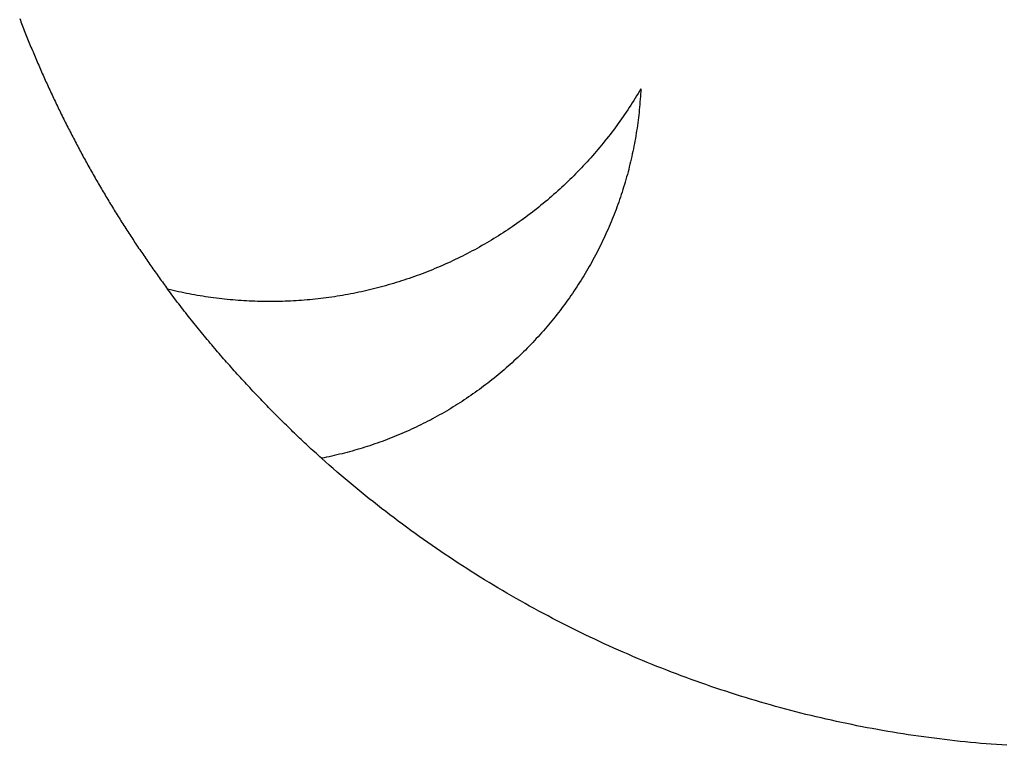
# Model space of a CAD drawing. Extents: x -538 to 538, y -379 to 379.
# Drawn here: x -532 to -177, y -356 to -94 of the extents above; entities that cross this region are included whole.
import ezdxf

# ---------------------------------------------------------------- set-up
doc = ezdxf.new("R2010")
doc.units = 0
doc.layers.get('0').update_dxf_attribs({"linetype": 'CONTINUOUS'})

msp = doc.modelspace()

# ---------------------------------------------------------------- linework, layer by layer
for p, q in [((-531.91, -94.05), (-531.68, -94.66)), ((-531.68, -94.66), (-531.45, -95.26)), ((-531.45, -95.26), (-531.21, -95.87)), ((-531.21, -95.87), (-530.98, -96.47)), ((-530.98, -96.47), (-530.74, -97.08)), ((-530.74, -97.08), (-530.51, -97.68)), ((-530.51, -97.68), (-530.27, -98.29)), ((-530.27, -98.29), (-530.03, -98.89)), ((-530.03, -98.89), (-529.79, -99.49)), ((-529.79, -99.49), (-529.55, -100.09)), ((-529.55, -100.09), (-529.31, -100.7)), ((-529.31, -100.7), (-529.07, -101.3)), ((-529.07, -101.3), (-528.82, -101.9)), ((-528.82, -101.9), (-528.58, -102.5)), ((-528.58, -102.5), (-528.33, -103.1)), ((-528.33, -103.1), (-528.09, -103.7)), ((-528.09, -103.7), (-527.84, -104.3)), ((-527.84, -104.3), (-527.59, -104.9)), ((-527.59, -104.9), (-527.34, -105.5)), ((-527.34, -105.5), (-527.09, -106.1)), ((-527.09, -106.1), (-526.84, -106.7)), ((-526.84, -106.7), (-526.59, -107.29)), ((-526.59, -107.29), (-526.33, -107.89)), ((-526.33, -107.89), (-526.08, -108.49)), ((-526.08, -108.49), (-525.82, -109.09)), ((-525.82, -109.09), (-525.57, -109.68)), ((-525.57, -109.68), (-525.31, -110.28)), ((-525.31, -110.28), (-525.05, -110.87)), ((-525.05, -110.87), (-524.8, -111.47)), ((-524.8, -111.47), (-524.54, -112.06)), ((-524.54, -112.06), (-524.28, -112.66)), ((-524.28, -112.66), (-524.01, -113.25)), ((-524.01, -113.25), (-523.75, -113.85)), ((-523.75, -113.85), (-523.49, -114.44)), ((-523.49, -114.44), (-523.22, -115.03)), ((-523.22, -115.03), (-522.96, -115.62)), ((-522.96, -115.62), (-522.69, -116.21)), ((-522.69, -116.21), (-522.43, -116.81)), ((-522.43, -116.81), (-522.16, -117.4)), ((-522.16, -117.4), (-521.89, -117.99)), ((-521.89, -117.99), (-521.62, -118.58)), ((-521.62, -118.58), (-521.35, -119.17)), ((-521.35, -119.17), (-521.08, -119.76)), ((-521.08, -119.76), (-520.8, -120.35)), ((-520.8, -120.35), (-520.53, -120.93)), ((-308.24, -120.22), (-308.75, -121.07)), ((-307.74, -119.36), (-308.24, -120.22)), ((-307.79, -120.31), (-307.84, -121.26)), ((-307.74, -119.36), (-307.79, -120.31)), ((-520.53, -120.93), (-520.25, -121.52)), ((-520.25, -121.52), (-519.98, -122.11)), ((-519.98, -122.11), (-519.7, -122.7)), ((-519.7, -122.7), (-519.43, -123.28)), ((-519.43, -123.28), (-519.15, -123.87)), ((-519.15, -123.87), (-518.87, -124.46)), ((-310.32, -123.61), (-310.85, -124.45)), ((-309.79, -122.77), (-310.32, -123.61)), ((-309.27, -121.92), (-309.79, -122.77)), ((-308.75, -121.07), (-309.27, -121.92)), ((-308.04, -124.1), (-308.12, -125.05)), ((-307.97, -123.16), (-308.04, -124.1)), ((-307.9, -122.21), (-307.97, -123.16)), ((-307.84, -121.26), (-307.9, -122.21)), ((-518.87, -124.46), (-518.59, -125.04)), ((-518.59, -125.04), (-518.31, -125.63)), ((-518.31, -125.63), (-518.03, -126.21)), ((-518.03, -126.21), (-517.74, -126.79)), ((-517.74, -126.79), (-517.46, -127.38)), ((-517.46, -127.38), (-517.17, -127.96)), ((-313.03, -127.78), (-313.59, -128.6)), ((-312.48, -126.95), (-313.03, -127.78)), ((-311.93, -126.12), (-312.48, -126.95)), ((-311.39, -125.29), (-311.93, -126.12)), ((-310.85, -124.45), (-311.39, -125.29)), ((-308.39, -127.89), (-308.5, -128.83)), ((-308.29, -126.94), (-308.39, -127.89)), ((-308.2, -126), (-308.29, -126.94)), ((-308.12, -125.05), (-308.2, -126)), ((-517.17, -127.96), (-516.89, -128.54)), ((-516.89, -128.54), (-516.6, -129.13)), ((-516.6, -129.13), (-516.31, -129.71)), ((-516.31, -129.71), (-516.03, -130.29)), ((-516.03, -130.29), (-515.74, -130.87)), ((-515.74, -130.87), (-515.45, -131.45)), ((-515.45, -131.45), (-515.16, -132.03)), ((-315.29, -131.04), (-315.87, -131.85)), ((-314.72, -130.23), (-315.29, -131.04)), ((-314.15, -129.42), (-314.72, -130.23)), ((-313.59, -128.6), (-314.15, -129.42)), ((-308.72, -130.72), (-308.84, -131.66)), ((-308.61, -129.77), (-308.72, -130.72)), ((-308.5, -128.83), (-308.61, -129.77)), ((-515.16, -132.03), (-514.86, -132.61)), ((-514.86, -132.61), (-514.57, -133.19)), ((-514.57, -133.19), (-514.28, -133.77)), ((-514.28, -133.77), (-513.98, -134.34)), ((-513.98, -134.34), (-513.69, -134.92)), ((-513.69, -134.92), (-513.39, -135.5)), ((-317.64, -134.25), (-318.24, -135.04)), ((-317.05, -133.46), (-317.64, -134.25)), ((-316.46, -132.66), (-317.05, -133.46)), ((-315.87, -131.85), (-316.46, -132.66)), ((-309.25, -134.48), (-309.4, -135.42)), ((-309.11, -133.54), (-309.25, -134.48)), ((-308.97, -132.6), (-309.11, -133.54)), ((-308.84, -131.66), (-308.97, -132.6)), ((-513.39, -135.5), (-513.09, -136.08)), ((-513.09, -136.08), (-512.79, -136.65)), ((-512.79, -136.65), (-512.49, -137.23)), ((-512.49, -137.23), (-512.19, -137.8)), ((-512.19, -137.8), (-511.89, -138.38)), ((-511.89, -138.38), (-511.59, -138.95)), ((-320.69, -138.18), (-321.32, -138.95)), ((-320.07, -137.4), (-320.69, -138.18)), ((-319.46, -136.62), (-320.07, -137.4)), ((-318.85, -135.83), (-319.46, -136.62)), ((-318.24, -135.04), (-318.85, -135.83)), ((-309.88, -138.23), (-310.05, -139.16)), ((-309.71, -137.29), (-309.88, -138.23)), ((-309.55, -136.35), (-309.71, -137.29)), ((-309.4, -135.42), (-309.55, -136.35)), ((-511.59, -138.95), (-511.29, -139.53)), ((-511.29, -139.53), (-510.99, -140.1)), ((-510.99, -140.1), (-510.68, -140.67)), ((-510.68, -140.67), (-510.37, -141.25)), ((-510.37, -141.25), (-510.07, -141.82)), ((-510.07, -141.82), (-509.76, -142.39)), ((-323.87, -142), (-324.51, -142.75)), ((-323.22, -141.24), (-323.87, -142)), ((-322.58, -140.48), (-323.22, -141.24)), ((-321.95, -139.72), (-322.58, -140.48)), ((-321.32, -138.95), (-321.95, -139.72)), ((-310.61, -141.95), (-310.81, -142.88)), ((-310.42, -141.02), (-310.61, -141.95)), ((-310.23, -140.09), (-310.42, -141.02)), ((-310.05, -139.16), (-310.23, -140.09)), ((-509.76, -142.39), (-509.45, -142.96)), ((-509.45, -142.96), (-509.14, -143.53)), ((-509.14, -143.53), (-508.83, -144.1)), ((-508.83, -144.1), (-508.52, -144.67)), ((-508.52, -144.67), (-508.21, -145.24)), ((-508.21, -145.24), (-507.9, -145.81)), ((-326.49, -144.98), (-327.16, -145.72)), ((-325.83, -144.24), (-326.49, -144.98)), ((-325.17, -143.5), (-325.83, -144.24)), ((-324.51, -142.75), (-325.17, -143.5)), ((-311.44, -145.66), (-311.66, -146.59)), ((-311.22, -144.74), (-311.44, -145.66)), ((-311.01, -143.81), (-311.22, -144.74)), ((-310.81, -142.88), (-311.01, -143.81)), ((-507.9, -145.81), (-507.58, -146.37)), ((-507.58, -146.37), (-507.27, -146.94)), ((-507.27, -146.94), (-506.95, -147.51)), ((-506.95, -147.51), (-506.64, -148.08)), ((-506.64, -148.08), (-506.32, -148.64)), ((-506.32, -148.64), (-506, -149.21)), ((-506, -149.21), (-505.68, -149.77)), ((-329.88, -148.62), (-330.57, -149.33)), ((-329.19, -147.9), (-329.88, -148.62)), ((-328.51, -147.18), (-329.19, -147.9)), ((-327.83, -146.45), (-328.51, -147.18)), ((-327.16, -145.72), (-327.83, -146.45)), ((-312.12, -148.43), (-312.36, -149.35)), ((-311.89, -147.51), (-312.12, -148.43)), ((-311.66, -146.59), (-311.89, -147.51)), ((-505.68, -149.77), (-505.36, -150.34)), ((-505.36, -150.34), (-505.04, -150.9)), ((-505.04, -150.9), (-504.72, -151.46)), ((-504.72, -151.46), (-504.4, -152.03)), ((-504.4, -152.03), (-504.07, -152.59)), ((-504.07, -152.59), (-503.75, -153.15)), ((-333.38, -152.14), (-334.1, -152.83)), ((-332.67, -151.45), (-333.38, -152.14)), ((-331.97, -150.75), (-332.67, -151.45)), ((-331.27, -150.04), (-331.97, -150.75)), ((-330.57, -149.33), (-331.27, -150.04)), ((-313.12, -152.09), (-313.39, -153.01)), ((-312.86, -151.18), (-313.12, -152.09)), ((-312.61, -150.26), (-312.86, -151.18)), ((-312.36, -149.35), (-312.61, -150.26)), ((-503.75, -153.15), (-503.42, -153.71)), ((-503.42, -153.71), (-503.1, -154.27)), ((-503.1, -154.27), (-502.77, -154.84)), ((-502.77, -154.84), (-502.44, -155.4)), ((-502.44, -155.4), (-502.11, -155.95)), ((-502.11, -155.95), (-501.79, -156.51)), ((-337.73, -156.22), (-338.47, -156.88)), ((-337, -155.55), (-337.73, -156.22)), ((-336.27, -154.88), (-337, -155.55)), ((-335.54, -154.2), (-336.27, -154.88)), ((-334.82, -153.52), (-335.54, -154.2)), ((-334.1, -152.83), (-334.82, -153.52)), ((-314.22, -155.73), (-314.51, -156.64)), ((-313.94, -154.82), (-314.22, -155.73)), ((-313.66, -153.92), (-313.94, -154.82)), ((-313.39, -153.01), (-313.66, -153.92)), ((-501.79, -156.51), (-501.45, -157.07)), ((-501.45, -157.07), (-501.12, -157.63)), ((-501.12, -157.63), (-500.79, -158.19)), ((-500.79, -158.19), (-500.46, -158.74)), ((-500.46, -158.74), (-500.12, -159.3)), ((-500.12, -159.3), (-499.79, -159.86)), ((-499.79, -159.86), (-499.45, -160.41)), ((-341.48, -159.49), (-342.24, -160.13)), ((-340.72, -158.84), (-341.48, -159.49)), ((-339.97, -158.2), (-340.72, -158.84)), ((-339.22, -157.54), (-339.97, -158.2)), ((-338.47, -156.88), (-339.22, -157.54)), ((-315.41, -159.34), (-315.73, -160.23)), ((-315.11, -158.44), (-315.41, -159.34)), ((-314.81, -157.54), (-315.11, -158.44)), ((-314.51, -156.64), (-314.81, -157.54)), ((-499.45, -160.41), (-499.12, -160.97)), ((-499.12, -160.97), (-498.78, -161.52)), ((-498.78, -161.52), (-498.44, -162.07)), ((-498.44, -162.07), (-498.1, -162.63)), ((-498.1, -162.63), (-497.76, -163.18)), ((-497.76, -163.18), (-497.42, -163.73)), ((-346.1, -163.25), (-346.89, -163.86)), ((-345.32, -162.64), (-346.1, -163.25)), ((-344.55, -162.02), (-345.32, -162.64)), ((-343.77, -161.39), (-344.55, -162.02)), ((-343, -160.76), (-343.77, -161.39)), ((-342.24, -160.13), (-343, -160.76)), ((-316.7, -162.91), (-317.04, -163.8)), ((-316.37, -162.02), (-316.7, -162.91)), ((-316.05, -161.13), (-316.37, -162.02)), ((-315.73, -160.23), (-316.05, -161.13)), ((-497.42, -163.73), (-497.08, -164.28)), ((-497.08, -164.28), (-496.74, -164.83)), ((-496.74, -164.83), (-496.39, -165.38)), ((-496.39, -165.38), (-496.05, -165.93)), ((-496.05, -165.93), (-495.7, -166.48)), ((-495.7, -166.48), (-495.36, -167.03)), ((-350.87, -166.83), (-351.68, -167.41)), ((-350.07, -166.25), (-350.87, -166.83)), ((-349.27, -165.66), (-350.07, -166.25)), ((-348.47, -165.06), (-349.27, -165.66)), ((-347.68, -164.46), (-348.47, -165.06)), ((-346.89, -163.86), (-347.68, -164.46)), ((-318.09, -166.45), (-318.45, -167.33)), ((-317.73, -165.57), (-318.09, -166.45)), ((-317.38, -164.68), (-317.73, -165.57)), ((-317.04, -163.8), (-317.38, -164.68)), ((-495.36, -167.03), (-495.01, -167.58)), ((-495.01, -167.58), (-494.66, -168.13)), ((-494.66, -168.13), (-494.31, -168.68)), ((-494.31, -168.68), (-493.96, -169.22)), ((-493.96, -169.22), (-493.61, -169.77)), ((-493.61, -169.77), (-493.26, -170.31)), ((-493.26, -170.31), (-492.91, -170.86)), ((-355.78, -170.23), (-356.6, -170.77)), ((-354.95, -169.67), (-355.78, -170.23)), ((-354.13, -169.11), (-354.95, -169.67)), ((-353.31, -168.55), (-354.13, -169.11)), ((-352.49, -167.98), (-353.31, -168.55)), ((-351.68, -167.41), (-352.49, -167.98)), ((-319.57, -169.95), (-319.95, -170.82)), ((-319.19, -169.08), (-319.57, -169.95)), ((-318.82, -168.2), (-319.19, -169.08)), ((-318.45, -167.33), (-318.82, -168.2)), ((-492.91, -170.86), (-492.55, -171.4)), ((-492.55, -171.4), (-492.2, -171.95)), ((-492.2, -171.95), (-491.85, -172.49)), ((-491.85, -172.49), (-491.49, -173.03)), ((-491.49, -173.03), (-491.13, -173.57)), ((-491.13, -173.57), (-490.78, -174.12)), ((-490.78, -174.12), (-490.42, -174.66)), ((-361.65, -173.94), (-362.51, -174.45)), ((-360.8, -173.43), (-361.65, -173.94)), ((-359.96, -172.91), (-360.8, -173.43)), ((-359.11, -172.38), (-359.96, -172.91)), ((-358.27, -171.85), (-359.11, -172.38)), ((-357.44, -171.31), (-358.27, -171.85)), ((-356.6, -170.77), (-357.44, -171.31)), ((-321.14, -173.41), (-321.55, -174.27)), ((-320.74, -172.55), (-321.14, -173.41)), ((-320.34, -171.68), (-320.74, -172.55)), ((-319.95, -170.82), (-320.34, -171.68)), ((-490.42, -174.66), (-490.06, -175.2)), ((-490.06, -175.2), (-489.7, -175.74)), ((-489.7, -175.74), (-489.34, -176.28)), ((-489.34, -176.28), (-488.98, -176.82)), ((-488.98, -176.82), (-488.61, -177.35)), ((-488.61, -177.35), (-488.25, -177.89)), ((-367.7, -177.4), (-368.57, -177.87)), ((-366.82, -176.92), (-367.7, -177.4)), ((-365.95, -176.44), (-366.82, -176.92)), ((-365.09, -175.95), (-365.95, -176.44)), ((-364.22, -175.46), (-365.09, -175.95)), ((-363.36, -174.96), (-364.22, -175.46)), ((-362.51, -174.45), (-363.36, -174.96)), ((-323.23, -177.67), (-323.67, -178.52)), ((-322.8, -176.82), (-323.23, -177.67)), ((-322.38, -175.97), (-322.8, -176.82)), ((-321.96, -175.12), (-322.38, -175.97)), ((-321.55, -174.27), (-321.96, -175.12)), ((-488.25, -177.89), (-487.89, -178.43)), ((-487.89, -178.43), (-487.52, -178.96)), ((-487.52, -178.96), (-487.15, -179.5)), ((-487.15, -179.5), (-486.79, -180.04)), ((-486.79, -180.04), (-486.42, -180.57)), ((-486.42, -180.57), (-486.05, -181.11)), ((-486.05, -181.11), (-485.68, -181.64)), ((-374.78, -181), (-375.68, -181.43)), ((-373.88, -180.57), (-374.78, -181)), ((-372.99, -180.14), (-373.88, -180.57)), ((-372.1, -179.69), (-372.99, -180.14)), ((-371.21, -179.24), (-372.1, -179.69)), ((-370.33, -178.79), (-371.21, -179.24)), ((-369.45, -178.33), (-370.33, -178.79)), ((-368.57, -177.87), (-369.45, -178.33)), ((-325.01, -181.03), (-325.47, -181.86)), ((-324.56, -180.19), (-325.01, -181.03)), ((-324.11, -179.36), (-324.56, -180.19)), ((-323.67, -178.52), (-324.11, -179.36)), ((-485.68, -181.64), (-485.31, -182.17)), ((-485.31, -182.17), (-484.94, -182.7)), ((-484.94, -182.7), (-484.57, -183.24)), ((-484.57, -183.24), (-484.2, -183.77)), ((-484.2, -183.77), (-483.82, -184.3)), ((-483.82, -184.3), (-483.45, -184.83)), ((-382.96, -184.62), (-383.88, -184.99)), ((-382.04, -184.24), (-382.96, -184.62)), ((-381.12, -183.86), (-382.04, -184.24)), ((-380.21, -183.47), (-381.12, -183.86)), ((-379.3, -183.07), (-380.21, -183.47)), ((-378.39, -182.67), (-379.3, -183.07)), ((-377.48, -182.26), (-378.39, -182.67)), ((-376.58, -181.85), (-377.48, -182.26)), ((-375.68, -181.43), (-376.58, -181.85)), ((-326.87, -184.34), (-327.35, -185.16)), ((-326.4, -183.52), (-326.87, -184.34)), ((-325.93, -182.69), (-326.4, -183.52)), ((-325.47, -181.86), (-325.93, -182.69)), ((-483.45, -184.83), (-483.07, -185.36)), ((-483.07, -185.36), (-482.7, -185.89)), ((-482.7, -185.89), (-482.32, -186.41)), ((-482.32, -186.41), (-481.94, -186.94)), ((-481.94, -186.94), (-481.57, -187.47)), ((-481.57, -187.47), (-481.19, -188)), ((-481.19, -188), (-480.81, -188.52)), ((-392.27, -188.08), (-393.22, -188.39)), ((-391.33, -187.76), (-392.27, -188.08)), ((-390.39, -187.44), (-391.33, -187.76)), ((-389.46, -187.11), (-390.39, -187.44)), ((-388.52, -186.77), (-389.46, -187.11)), ((-387.59, -186.43), (-388.52, -186.77)), ((-386.66, -186.08), (-387.59, -186.43)), ((-385.73, -185.72), (-386.66, -186.08)), ((-384.8, -185.36), (-385.73, -185.72)), ((-383.88, -184.99), (-384.8, -185.36)), ((-328.83, -187.6), (-329.33, -188.41)), ((-328.33, -186.79), (-328.83, -187.6)), ((-327.84, -185.98), (-328.33, -186.79)), ((-327.35, -185.16), (-327.84, -185.98)), ((-480.81, -188.52), (-480.43, -189.05)), ((-480.43, -189.05), (-480.04, -189.57)), ((-480.04, -189.57), (-479.66, -190.1)), ((-479.66, -190.1), (-479.28, -190.62)), ((-479.28, -190.62), (-478.89, -191.14)), ((-478.89, -191.14), (-478.51, -191.66)), ((-477.54, -191.9), (-478.51, -191.66)), ((-478.01, -192.33), (-478.51, -191.66)), ((-404.68, -191.67), (-405.65, -191.91)), ((-403.72, -191.44), (-404.68, -191.67)), ((-402.75, -191.19), (-403.72, -191.44)), ((-401.79, -190.94), (-402.75, -191.19)), ((-400.83, -190.68), (-401.79, -190.94)), ((-399.87, -190.42), (-400.83, -190.68)), ((-398.92, -190.14), (-399.87, -190.42)), ((-397.96, -189.87), (-398.92, -190.14)), ((-397.01, -189.59), (-397.96, -189.87)), ((-396.06, -189.3), (-397.01, -189.59)), ((-395.11, -189), (-396.06, -189.3)), ((-394.16, -188.7), (-395.11, -189)), ((-393.22, -188.39), (-394.16, -188.7)), ((-331.39, -191.6), (-331.91, -192.39)), ((-330.86, -190.8), (-331.39, -191.6)), ((-330.35, -190.01), (-330.86, -190.8)), ((-329.83, -189.21), (-330.35, -190.01)), ((-329.33, -188.41), (-329.83, -189.21)), ((-477.52, -192.99), (-478.01, -192.33)), ((-476.57, -192.13), (-477.54, -191.9)), ((-477.02, -193.65), (-477.52, -192.99)), ((-476.53, -194.31), (-477.02, -193.65)), ((-475.61, -192.35), (-476.57, -192.13)), ((-476.03, -194.97), (-476.53, -194.31)), ((-475.53, -195.62), (-476.03, -194.97)), ((-474.64, -192.56), (-475.61, -192.35)), ((-473.66, -192.77), (-474.64, -192.56)), ((-472.69, -192.97), (-473.66, -192.77)), ((-471.72, -193.17), (-472.69, -192.97)), ((-470.74, -193.36), (-471.72, -193.17)), ((-469.76, -193.54), (-470.74, -193.36)), ((-468.79, -193.72), (-469.76, -193.54)), ((-467.81, -193.89), (-468.79, -193.72)), ((-466.83, -194.06), (-467.81, -193.89)), ((-465.85, -194.22), (-466.83, -194.06)), ((-464.86, -194.37), (-465.85, -194.22)), ((-463.88, -194.51), (-464.86, -194.37)), ((-462.9, -194.65), (-463.88, -194.51)), ((-461.91, -194.79), (-462.9, -194.65)), ((-460.93, -194.92), (-461.91, -194.79)), ((-459.94, -195.04), (-460.93, -194.92)), ((-458.95, -195.15), (-459.94, -195.04)), ((-457.96, -195.26), (-458.95, -195.15)), ((-456.98, -195.36), (-457.96, -195.26)), ((-455.99, -195.46), (-456.98, -195.36)), ((-426.22, -195.37), (-427.2, -195.46)), ((-425.23, -195.26), (-426.22, -195.37)), ((-424.24, -195.16), (-425.23, -195.26)), ((-423.25, -195.04), (-424.24, -195.16)), ((-422.26, -194.92), (-423.25, -195.04)), ((-421.28, -194.79), (-422.26, -194.92)), ((-420.29, -194.66), (-421.28, -194.79)), ((-419.31, -194.52), (-420.29, -194.66)), ((-418.33, -194.38), (-419.31, -194.52)), ((-417.34, -194.22), (-418.33, -194.38)), ((-416.36, -194.06), (-417.34, -194.22)), ((-415.38, -193.9), (-416.36, -194.06)), ((-414.4, -193.73), (-415.38, -193.9)), ((-413.43, -193.55), (-414.4, -193.73)), ((-412.45, -193.37), (-413.43, -193.55)), ((-411.47, -193.18), (-412.45, -193.37)), ((-410.5, -192.98), (-411.47, -193.18)), ((-409.53, -192.78), (-410.5, -192.98)), ((-408.55, -192.57), (-409.53, -192.78)), ((-407.58, -192.36), (-408.55, -192.57)), ((-406.62, -192.14), (-407.58, -192.36)), ((-405.65, -191.91), (-406.62, -192.14)), ((-333.53, -194.73), (-334.08, -195.51)), ((-332.99, -193.96), (-333.53, -194.73)), ((-332.45, -193.17), (-332.99, -193.96)), ((-331.91, -192.39), (-332.45, -193.17)), ((-475.03, -196.28), (-475.53, -195.62)), ((-474.52, -196.93), (-475.03, -196.28)), ((-474.02, -197.59), (-474.52, -196.93)), ((-473.51, -198.24), (-474.02, -197.59)), ((-473.01, -198.89), (-473.51, -198.24)), ((-472.5, -199.55), (-473.01, -198.89)), ((-455, -195.55), (-455.99, -195.46)), ((-454.01, -195.63), (-455, -195.55)), ((-453.02, -195.71), (-454.01, -195.63)), ((-452.02, -195.78), (-453.02, -195.71)), ((-451.03, -195.84), (-452.02, -195.78)), ((-450.04, -195.9), (-451.03, -195.84)), ((-449.05, -195.95), (-450.04, -195.9)), ((-448.05, -195.99), (-449.05, -195.95)), ((-447.06, -196.03), (-448.05, -195.99)), ((-446.07, -196.06), (-447.06, -196.03)), ((-445.07, -196.09), (-446.07, -196.06)), ((-444.08, -196.11), (-445.07, -196.09)), ((-443.09, -196.12), (-444.08, -196.11)), ((-442.09, -196.13), (-443.09, -196.12)), ((-441.1, -196.13), (-442.09, -196.13)), ((-440.1, -196.12), (-441.1, -196.13)), ((-439.11, -196.11), (-440.1, -196.12)), ((-438.12, -196.09), (-439.11, -196.11)), ((-437.12, -196.06), (-438.12, -196.09)), ((-436.13, -196.03), (-437.12, -196.06)), ((-435.14, -195.99), (-436.13, -196.03)), ((-434.14, -195.95), (-435.14, -195.99)), ((-433.15, -195.9), (-434.14, -195.95)), ((-432.16, -195.84), (-433.15, -195.9)), ((-431.17, -195.78), (-432.16, -195.84)), ((-430.18, -195.71), (-431.17, -195.78)), ((-429.19, -195.63), (-430.18, -195.71)), ((-428.19, -195.55), (-429.19, -195.63)), ((-427.2, -195.46), (-428.19, -195.55)), ((-336.33, -198.57), (-336.9, -199.33)), ((-335.76, -197.81), (-336.33, -198.57)), ((-335.19, -197.05), (-335.76, -197.81)), ((-334.63, -196.28), (-335.19, -197.05)), ((-334.08, -195.51), (-334.63, -196.28)), ((-471.99, -200.2), (-472.5, -199.55)), ((-471.48, -200.85), (-471.99, -200.2)), ((-470.97, -201.49), (-471.48, -200.85)), ((-470.46, -202.14), (-470.97, -201.49)), ((-469.94, -202.79), (-470.46, -202.14)), ((-339.25, -202.31), (-339.85, -203.05)), ((-338.66, -201.57), (-339.25, -202.31)), ((-338.07, -200.83), (-338.66, -201.57)), ((-337.48, -200.08), (-338.07, -200.83)), ((-336.9, -199.33), (-337.48, -200.08)), ((-469.43, -203.43), (-469.94, -202.79)), ((-468.91, -204.08), (-469.43, -203.43)), ((-468.39, -204.72), (-468.91, -204.08)), ((-467.87, -205.36), (-468.39, -204.72)), ((-467.35, -206), (-467.87, -205.36)), ((-466.83, -206.64), (-467.35, -206)), ((-342.3, -205.96), (-342.92, -206.67)), ((-341.68, -205.24), (-342.3, -205.96)), ((-341.06, -204.51), (-341.68, -205.24)), ((-340.46, -203.78), (-341.06, -204.51)), ((-339.85, -203.05), (-340.46, -203.78)), ((-466.31, -207.28), (-466.83, -206.64)), ((-465.78, -207.92), (-466.31, -207.28)), ((-465.26, -208.56), (-465.78, -207.92)), ((-464.73, -209.19), (-465.26, -208.56)), ((-464.2, -209.83), (-464.73, -209.19)), ((-345.46, -209.5), (-346.11, -210.19)), ((-344.82, -208.8), (-345.46, -209.5)), ((-344.18, -208.09), (-344.82, -208.8)), ((-343.55, -207.39), (-344.18, -208.09)), ((-342.92, -206.67), (-343.55, -207.39)), ((-463.67, -210.46), (-464.2, -209.83)), ((-463.14, -211.09), (-463.67, -210.46)), ((-462.61, -211.73), (-463.14, -211.09)), ((-462.08, -212.36), (-462.61, -211.73)), ((-461.54, -212.99), (-462.08, -212.36)), ((-461.01, -213.61), (-461.54, -212.99)), ((-348.75, -212.93), (-349.42, -213.6)), ((-348.08, -212.25), (-348.75, -212.93)), ((-347.42, -211.57), (-348.08, -212.25)), ((-346.76, -210.88), (-347.42, -211.57)), ((-346.11, -210.19), (-346.76, -210.88)), ((-460.47, -214.24), (-461.01, -213.61)), ((-459.93, -214.87), (-460.47, -214.24)), ((-459.39, -215.49), (-459.93, -214.87)), ((-458.85, -216.12), (-459.39, -215.49)), ((-458.31, -216.74), (-458.85, -216.12)), ((-457.77, -217.36), (-458.31, -216.74)), ((-352.14, -216.25), (-352.83, -216.9)), ((-351.45, -215.6), (-352.14, -216.25)), ((-350.77, -214.94), (-351.45, -215.6)), ((-350.09, -214.27), (-350.77, -214.94)), ((-349.42, -213.6), (-350.09, -214.27)), ((-457.22, -217.98), (-457.77, -217.36)), ((-456.68, -218.6), (-457.22, -217.98)), ((-456.13, -219.22), (-456.68, -218.6)), ((-455.58, -219.84), (-456.13, -219.22)), ((-455.03, -220.46), (-455.58, -219.84)), ((-356.36, -220.08), (-357.08, -220.71)), ((-355.64, -219.46), (-356.36, -220.08)), ((-354.94, -218.82), (-355.64, -219.46)), ((-354.23, -218.19), (-354.94, -218.82)), ((-353.53, -217.55), (-354.23, -218.19)), ((-352.83, -216.9), (-353.53, -217.55)), ((-454.48, -221.07), (-455.03, -220.46)), ((-453.93, -221.69), (-454.48, -221.07)), ((-453.38, -222.3), (-453.93, -221.69)), ((-452.82, -222.91), (-453.38, -222.3)), ((-452.27, -223.53), (-452.82, -222.91)), ((-451.71, -224.14), (-452.27, -223.53)), ((-360.72, -223.74), (-361.47, -224.34)), ((-359.99, -223.15), (-360.72, -223.74)), ((-359.25, -222.54), (-359.99, -223.15)), ((-358.52, -221.94), (-359.25, -222.54)), ((-357.8, -221.32), (-358.52, -221.94)), ((-357.08, -220.71), (-357.8, -221.32)), ((-451.15, -224.74), (-451.71, -224.14)), ((-450.59, -225.35), (-451.15, -224.74)), ((-450.03, -225.96), (-450.59, -225.35)), ((-449.47, -226.57), (-450.03, -225.96)), ((-448.91, -227.17), (-449.47, -226.57)), ((-448.35, -227.77), (-448.91, -227.17)), ((-365.23, -227.23), (-366, -227.79)), ((-364.47, -226.66), (-365.23, -227.23)), ((-363.72, -226.09), (-364.47, -226.66)), ((-362.96, -225.51), (-363.72, -226.09)), ((-362.21, -224.93), (-362.96, -225.51)), ((-361.47, -224.34), (-362.21, -224.93)), ((-447.78, -228.38), (-448.35, -227.77)), ((-447.22, -228.98), (-447.78, -228.38)), ((-446.65, -229.58), (-447.22, -228.98)), ((-446.08, -230.18), (-446.65, -229.58)), ((-445.51, -230.77), (-446.08, -230.18)), ((-444.94, -231.37), (-445.51, -230.77)), ((-369.88, -230.53), (-370.67, -231.06)), ((-369.1, -229.99), (-369.88, -230.53)), ((-368.32, -229.45), (-369.1, -229.99)), ((-367.54, -228.9), (-368.32, -229.45)), ((-366.77, -228.35), (-367.54, -228.9)), ((-366, -227.79), (-366.77, -228.35)), ((-444.37, -231.97), (-444.94, -231.37)), ((-443.79, -232.56), (-444.37, -231.97)), ((-443.22, -233.15), (-443.79, -232.56)), ((-442.64, -233.75), (-443.22, -233.15)), ((-442.07, -234.34), (-442.64, -233.75)), ((-441.49, -234.93), (-442.07, -234.34)), ((-375.46, -234.14), (-376.27, -234.64)), ((-374.65, -233.64), (-375.46, -234.14)), ((-373.85, -233.14), (-374.65, -233.64)), ((-373.05, -232.62), (-373.85, -233.14)), ((-372.25, -232.11), (-373.05, -232.62)), ((-371.46, -231.59), (-372.25, -232.11)), ((-370.67, -231.06), (-371.46, -231.59)), ((-440.91, -235.52), (-441.49, -234.93)), ((-440.33, -236.1), (-440.91, -235.52)), ((-439.75, -236.69), (-440.33, -236.1)), ((-439.17, -237.28), (-439.75, -236.69)), ((-438.58, -237.86), (-439.17, -237.28)), ((-438, -238.44), (-438.58, -237.86)), ((-382.04, -237.94), (-382.88, -238.4)), ((-381.21, -237.49), (-382.04, -237.94)), ((-380.38, -237.03), (-381.21, -237.49)), ((-379.55, -236.56), (-380.38, -237.03)), ((-378.73, -236.09), (-379.55, -236.56)), ((-377.9, -235.61), (-378.73, -236.09)), ((-377.09, -235.12), (-377.9, -235.61)), ((-376.27, -234.64), (-377.09, -235.12)), ((-437.41, -239.03), (-438, -238.44)), ((-436.82, -239.61), (-437.41, -239.03)), ((-436.24, -240.19), (-436.82, -239.61)), ((-435.65, -240.76), (-436.24, -240.19)), ((-435.06, -241.34), (-435.65, -240.76)), ((-434.46, -241.92), (-435.06, -241.34)), ((-388.81, -241.39), (-389.67, -241.8)), ((-387.95, -240.98), (-388.81, -241.39)), ((-387.1, -240.56), (-387.95, -240.98)), ((-386.25, -240.14), (-387.1, -240.56)), ((-385.4, -239.71), (-386.25, -240.14)), ((-384.56, -239.28), (-385.4, -239.71)), ((-383.71, -238.84), (-384.56, -239.28)), ((-382.88, -238.4), (-383.71, -238.84)), ((-433.87, -242.49), (-434.46, -241.92)), ((-433.28, -243.07), (-433.87, -242.49)), ((-432.68, -243.64), (-433.28, -243.07)), ((-432.09, -244.21), (-432.68, -243.64)), ((-431.49, -244.78), (-432.09, -244.21)), ((-430.89, -245.35), (-431.49, -244.78)), ((-397.52, -245.19), (-398.4, -245.53)), ((-396.63, -244.83), (-397.52, -245.19)), ((-395.75, -244.47), (-396.63, -244.83)), ((-394.88, -244.11), (-395.75, -244.47)), ((-394, -243.74), (-394.88, -244.11)), ((-393.13, -243.36), (-394, -243.74)), ((-392.26, -242.98), (-393.13, -243.36)), ((-391.39, -242.59), (-392.26, -242.98)), ((-390.53, -242.2), (-391.39, -242.59)), ((-389.67, -241.8), (-390.53, -242.2)), ((-430.29, -245.92), (-430.89, -245.35)), ((-429.69, -246.48), (-430.29, -245.92)), ((-429.09, -247.05), (-429.69, -246.48)), ((-428.48, -247.61), (-429.09, -247.05)), ((-427.88, -248.18), (-428.48, -247.61)), ((-427.27, -248.74), (-427.88, -248.18)), ((-426.67, -249.3), (-427.27, -248.74)), ((-407.36, -248.68), (-408.27, -248.96)), ((-406.45, -248.39), (-407.36, -248.68)), ((-405.55, -248.1), (-406.45, -248.39)), ((-404.65, -247.8), (-405.55, -248.1)), ((-403.75, -247.49), (-404.65, -247.8)), ((-402.85, -247.18), (-403.75, -247.49)), ((-401.96, -246.86), (-402.85, -247.18)), ((-401.07, -246.54), (-401.96, -246.86)), ((-400.17, -246.21), (-401.07, -246.54)), ((-399.29, -245.88), (-400.17, -246.21)), ((-398.4, -245.53), (-399.29, -245.88)), ((-426.06, -249.86), (-426.67, -249.3)), ((-425.45, -250.42), (-426.06, -249.86)), ((-424.84, -250.97), (-425.45, -250.42)), ((-424.23, -251.53), (-424.84, -250.97)), ((-423.62, -252.08), (-424.23, -251.53)), ((-423.01, -252.64), (-423.62, -252.08)), ((-421.14, -252.26), (-422.07, -252.45)), ((-420.21, -252.07), (-421.14, -252.26)), ((-419.29, -251.87), (-420.21, -252.07)), ((-418.36, -251.66), (-419.29, -251.87)), ((-417.43, -251.44), (-418.36, -251.66)), ((-416.51, -251.22), (-417.43, -251.44)), ((-415.59, -251), (-416.51, -251.22)), ((-414.67, -250.76), (-415.59, -251)), ((-413.75, -250.52), (-414.67, -250.76)), ((-412.83, -250.28), (-413.75, -250.52)), ((-411.91, -250.03), (-412.83, -250.28)), ((-411, -249.77), (-411.91, -250.03)), ((-410.09, -249.51), (-411, -249.77)), ((-409.18, -249.24), (-410.09, -249.51)), ((-408.27, -248.96), (-409.18, -249.24)), ((-422.07, -252.45), (-423.01, -252.64)), ((-421.6, -253.89), (-423.01, -252.64)), ((-420.19, -255.14), (-421.6, -253.89)), ((-418.77, -256.38), (-420.19, -255.14)), ((-417.34, -257.61), (-418.77, -256.38)), ((-415.91, -258.84), (-417.34, -257.61)), ((-414.48, -260.06), (-415.91, -258.84)), ((-413.03, -261.27), (-414.48, -260.06)), ((-411.59, -262.48), (-413.03, -261.27)), ((-410.13, -263.68), (-411.59, -262.48)), ((-408.68, -264.87), (-410.13, -263.68)), ((-407.21, -266.06), (-408.68, -264.87)), ((-405.74, -267.24), (-407.21, -266.06)), ((-404.27, -268.41), (-405.74, -267.24)), ((-402.79, -269.58), (-404.27, -268.41)), ((-401.31, -270.74), (-402.79, -269.58)), ((-399.81, -271.89), (-401.31, -270.74)), ((-398.32, -273.03), (-399.81, -271.89)), ((-396.82, -274.17), (-398.32, -273.03)), ((-395.31, -275.3), (-396.82, -274.17)), ((-393.8, -276.43), (-395.31, -275.3)), ((-392.28, -277.55), (-393.8, -276.43)), ((-390.76, -278.66), (-392.28, -277.55)), ((-389.24, -279.76), (-390.76, -278.66)), ((-387.7, -280.86), (-389.24, -279.76)), ((-386.17, -281.95), (-387.7, -280.86)), ((-384.63, -283.03), (-386.17, -281.95)), ((-383.08, -284.11), (-384.63, -283.03)), ((-381.53, -285.18), (-383.08, -284.11)), ((-379.97, -286.24), (-381.53, -285.18)), ((-378.41, -287.3), (-379.97, -286.24)), ((-376.84, -288.34), (-378.41, -287.3)), ((-375.27, -289.38), (-376.84, -288.34)), ((-373.7, -290.42), (-375.27, -289.38)), ((-372.12, -291.44), (-373.7, -290.42)), ((-370.53, -292.46), (-372.12, -291.44)), ((-368.94, -293.47), (-370.53, -292.46)), ((-367.35, -294.47), (-368.94, -293.47)), ((-365.75, -295.47), (-367.35, -294.47)), ((-364.14, -296.46), (-365.75, -295.47)), ((-362.53, -297.44), (-364.14, -296.46)), ((-360.92, -298.42), (-362.53, -297.44)), ((-359.3, -299.38), (-360.92, -298.42)), ((-357.68, -300.34), (-359.3, -299.38)), ((-356.06, -301.29), (-357.68, -300.34)), ((-354.43, -302.24), (-356.06, -301.29)), ((-352.79, -303.18), (-354.43, -302.24)), ((-351.15, -304.11), (-352.79, -303.18)), ((-349.51, -305.03), (-351.15, -304.11)), ((-347.86, -305.94), (-349.51, -305.03)), ((-346.21, -306.85), (-347.86, -305.94)), ((-344.55, -307.75), (-346.21, -306.85)), ((-342.89, -308.64), (-344.55, -307.75)), ((-341.23, -309.52), (-342.89, -308.64)), ((-339.56, -310.4), (-341.23, -309.52)), ((-337.89, -311.27), (-339.56, -310.4)), ((-336.21, -312.13), (-337.89, -311.27)), ((-334.53, -312.98), (-336.21, -312.13)), ((-332.85, -313.83), (-334.53, -312.98)), ((-331.16, -314.67), (-332.85, -313.83)), ((-329.47, -315.5), (-331.16, -314.67)), ((-327.78, -316.32), (-329.47, -315.5)), ((-326.08, -317.13), (-327.78, -316.32)), ((-324.37, -317.94), (-326.08, -317.13)), ((-322.67, -318.74), (-324.37, -317.94)), ((-320.96, -319.53), (-322.67, -318.74)), ((-319.24, -320.31), (-320.96, -319.53)), ((-317.53, -321.09), (-319.24, -320.31)), ((-315.81, -321.85), (-317.53, -321.09)), ((-314.08, -322.61), (-315.81, -321.85)), ((-312.35, -323.36), (-314.08, -322.61)), ((-310.62, -324.11), (-312.35, -323.36)), ((-308.89, -324.84), (-310.62, -324.11)), ((-307.15, -325.57), (-308.89, -324.84)), ((-305.41, -326.29), (-307.15, -325.57)), ((-303.66, -327), (-305.41, -326.29)), ((-301.91, -327.7), (-303.66, -327)), ((-300.16, -328.4), (-301.91, -327.7)), ((-298.41, -329.09), (-300.16, -328.4)), ((-296.65, -329.77), (-298.41, -329.09)), ((-294.89, -330.44), (-296.65, -329.77)), ((-293.13, -331.1), (-294.89, -330.44)), ((-291.36, -331.76), (-293.13, -331.1)), ((-289.59, -332.4), (-291.36, -331.76)), ((-287.82, -333.04), (-289.59, -332.4)), ((-286.04, -333.67), (-287.82, -333.04)), ((-284.26, -334.29), (-286.04, -333.67)), ((-282.48, -334.91), (-284.26, -334.29)), ((-280.7, -335.51), (-282.48, -334.91)), ((-278.91, -336.11), (-280.7, -335.51)), ((-277.12, -336.7), (-278.91, -336.11)), ((-275.33, -337.28), (-277.12, -336.7)), ((-273.53, -337.86), (-275.33, -337.28)), ((-271.74, -338.42), (-273.53, -337.86)), ((-269.94, -338.98), (-271.74, -338.42)), ((-268.13, -339.52), (-269.94, -338.98)), ((-266.33, -340.06), (-268.13, -339.52)), ((-264.52, -340.6), (-266.33, -340.06)), ((-262.71, -341.12), (-264.52, -340.6)), ((-260.9, -341.63), (-262.71, -341.12)), ((-259.08, -342.14), (-260.9, -341.63)), ((-257.27, -342.64), (-259.08, -342.14)), ((-255.45, -343.13), (-257.27, -342.64)), ((-253.63, -343.61), (-255.45, -343.13)), ((-251.8, -344.08), (-253.63, -343.61)), ((-249.98, -344.55), (-251.8, -344.08)), ((-248.15, -345.01), (-249.98, -344.55)), ((-246.32, -345.45), (-248.15, -345.01)), ((-244.49, -345.89), (-246.32, -345.45)), ((-242.65, -346.32), (-244.49, -345.89)), ((-240.82, -346.75), (-242.65, -346.32)), ((-238.98, -347.16), (-240.82, -346.75)), ((-237.14, -347.57), (-238.98, -347.16)), ((-235.3, -347.97), (-237.14, -347.57)), ((-233.45, -348.35), (-235.3, -347.97)), ((-231.61, -348.73), (-233.45, -348.35)), ((-229.76, -349.11), (-231.61, -348.73)), ((-227.91, -349.47), (-229.76, -349.11)), ((-226.06, -349.83), (-227.91, -349.47)), ((-224.21, -350.17), (-226.06, -349.83)), ((-222.35, -350.51), (-224.21, -350.17)), ((-220.5, -350.84), (-222.35, -350.51)), ((-218.64, -351.16), (-220.5, -350.84)), ((-216.78, -351.47), (-218.64, -351.16)), ((-214.93, -351.78), (-216.78, -351.47)), ((-213.06, -352.07), (-214.93, -351.78)), ((-211.2, -352.36), (-213.06, -352.07)), ((-209.34, -352.64), (-211.2, -352.36)), ((-207.47, -352.91), (-209.34, -352.64)), ((-205.61, -353.17), (-207.47, -352.91)), ((-203.74, -353.42), (-205.61, -353.17)), ((-201.87, -353.66), (-203.74, -353.42)), ((-200, -353.9), (-201.87, -353.66)), ((-198.13, -354.13), (-200, -353.9)), ((-196.26, -354.34), (-198.13, -354.13)), ((-194.39, -354.55), (-196.26, -354.34)), ((-192.51, -354.75), (-194.39, -354.55)), ((-190.64, -354.95), (-192.51, -354.75)), ((-188.77, -355.13), (-190.64, -354.95)), ((-186.89, -355.3), (-188.77, -355.13)), ((-185.01, -355.47), (-186.89, -355.3)), ((-183.13, -355.63), (-185.01, -355.47)), ((-181.26, -355.78), (-183.13, -355.63)), ((-179.38, -355.92), (-181.26, -355.78)), ((-177.5, -356.05), (-179.38, -355.92)), ((-175.62, -356.17), (-177.5, -356.05))]:
    msp.add_line(p, q)

doc.saveas('drawing.dxf')
